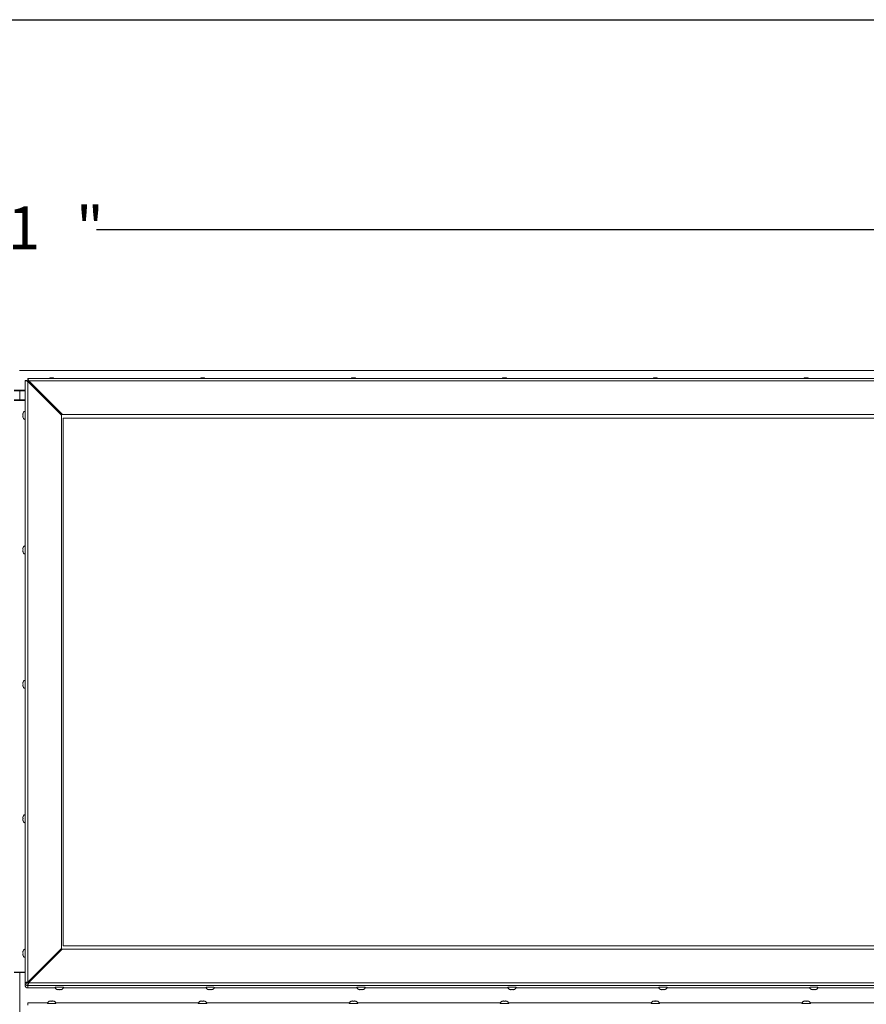
# Model space of a CAD drawing. Units: inches. Extents: x 0.1 to 10.8, y -1.1 to 8.4.
# Drawn here: x 3.4 to 5.1, y 6.3 to 8.2 of the extents above; entities that cross this region are included whole.
import ezdxf

# ---------------------------------------------------------------- set-up
doc = ezdxf.new("R2010")
doc.units = ezdxf.units.IN
doc.header["$MEASUREMENT"] = 0
doc.layers.add('FORMAT', color=7, linetype='Continuous')
doc.styles.add('SLDTEXTSTYLE0', font='TXT', dxfattribs={"width": 0.605})
doc.dimstyles.new('SLDDIMSTYLE2', dxfattribs={"dimtxt": 0.080892, "dimasz": 0.080892, "dimexe": 0, "dimexo": 0.0625, "dimgap": 0.020223, "dimtad": 0, "dimtih": 1, "dimtoh": 1, "dimlfac": 30, "dimrnd": 1e-09, "dimzin": 12, "dimdsep": 46, "dimtxsty": 'SLDTEXTSTYLE0', "dimsah": 1, "dimcen": 0.09, "dimadec": 0, "dimazin": 3, "dimtfac": 1, "dimtofl": 0, "dimtmove": 0, "dimatfit": 3, "dimfxl": 0, "dimfrac": 2, "dimtolj": 1, "dimtzin": 12, "dimarcsym": 0})

# ---------------------------------------------------------------- blocks, each defined once
blk = doc.blocks.new('*D31')
at = {"layer": 'FORMAT', "color": 8}
for p, q in [((0.9136, 7.492), (0.9136, 7.8831)), ((5.947, 7.492), (5.947, 7.8831)), ((0.9136, 7.7831), (3.2809, 7.7831)), ((5.947, 7.7831), (3.5797, 7.7831))]:
    blk.add_line(p, q, dxfattribs=at)
for points in [[(0.9136, 7.7831), (0.9945, 7.7706), (0.9945, 7.7955)], [(5.947, 7.7831), (5.8661, 7.7955), (5.8661, 7.7706)]]:
    blk.add_solid(points, dxfattribs=at)
at = {"layer": 'FORMAT', "color": 8, "attachment_point": 1, "style": 'SLDTEXTSTYLE0'}
for s, insert, char_height in [('151', (3.2809, 7.8284, -0.187), 0.08333), ('"', (3.5402, 7.8284, -0.187), 0.0833)]:
    blk.add_mtext(s, dxfattribs=dict(at, insert=insert, char_height=char_height))

msp = doc.modelspace()

# ---------------------------------------------------------------- linework, layer by layer
at = {"color": 8, "linetype": 'Continuous', "lineweight": 0}
msp.add_line((0.32993, 8.19207), (10.62993, 8.19207), dxfattribs=at)
at = {"color": 7, "linetype": 'Continuous', "lineweight": 15}
for p, q in [((5.83029, 7.50871), (3.43029, 7.50871)), ((3.44086, 7.48911), (3.44086, 6.31617)), ((3.44389, 7.48911), (3.44096, 7.48913)), ((5.90614, 7.49359), (3.44606, 7.49359)), ((3.44606, 7.49059), (3.44606, 7.49358)), ((3.44606, 7.49059), (3.44606, 7.48724)), ((3.44606, 6.31796), (3.44606, 7.48724)), ((3.51169, 7.42173), (3.44606, 7.48724)), ((3.45057, 7.48622), (3.44708, 7.48622)), ((3.51389, 7.4232), (3.44826, 7.48871)), ((5.90472, 7.48871), (3.44826, 7.48871)), ((3.44826, 7.48871), (3.44826, 7.48852)), ((3.51389, 7.42301), (3.44826, 7.48852)), ((3.48898, 7.49428), (3.49023, 7.49461)), ((3.49273, 7.49441), (3.49148, 7.49474)), ((3.49398, 7.49474), (3.49273, 7.49441)), ((3.49523, 7.49461), (3.49648, 7.49428)), ((3.78298, 7.49428), (3.78423, 7.49461)), ((3.78673, 7.49441), (3.78548, 7.49474)), ((3.78798, 7.49474), (3.78673, 7.49441)), ((3.78923, 7.49461), (3.79048, 7.49428)), ((4.07698, 7.49428), (4.07823, 7.49461)), ((4.08073, 7.49441), (4.07948, 7.49474)), ((4.08198, 7.49474), (4.08073, 7.49441)), ((4.08323, 7.49461), (4.08448, 7.49428)), ((4.37098, 7.49428), (4.37223, 7.49461)), ((4.37473, 7.49441), (4.37348, 7.49474)), ((4.37598, 7.49474), (4.37473, 7.49441)), ((4.37723, 7.49461), (4.37848, 7.49428)), ((4.66498, 7.49428), (4.66623, 7.49461)), ((4.66873, 7.49441), (4.66748, 7.49474)), ((4.66998, 7.49474), (4.66873, 7.49441)), ((4.67123, 7.49461), (4.67248, 7.49428)), ((4.95898, 7.49428), (4.96023, 7.49461)), ((4.96273, 7.49441), (4.96148, 7.49474)), ((4.96398, 7.49474), (4.96273, 7.49441)), ((4.96523, 7.49461), (4.96648, 7.49428)), ((3.41973, 7.47084), (3.43036, 7.47084)), ((3.43036, 7.47084), (3.44086, 7.47084)), ((3.43036, 7.46932), (3.43036, 7.47084)), ((3.43036, 7.45198), (3.43036, 7.46932)), ((3.46587, 7.47095), (3.46238, 7.47095)), ((3.46479, 7.46873), (3.46479, 7.46854)), ((3.46809, 7.46873), (3.46479, 7.46873)), ((3.46545, 7.46788), (3.46894, 7.46788)), ((3.43036, 7.45198), (3.41973, 7.45198)), ((3.41973, 7.45033), (3.44086, 7.45033)), ((3.44086, 7.45198), (3.43036, 7.45198)), ((3.43036, 7.45033), (3.43036, 7.45198)), ((3.43634, 7.42392), (3.43681, 7.4253)), ((3.43634, 7.4228), (3.43681, 7.42169)), ((3.43681, 7.42169), (3.43634, 7.42031)), ((3.50413, 7.43276), (3.50064, 7.43276)), ((3.51169, 7.42173), (3.51169, 6.38347)), ((5.83909, 7.4232), (3.51389, 7.4232)), ((3.51389, 7.4232), (3.51389, 7.42301)), ((5.83909, 7.42301), (3.51389, 7.42301)), ((3.43681, 7.41781), (3.43634, 7.41893)), ((3.51479, 7.41612), (3.51479, 6.38871)), ((5.83746, 7.41612), (3.51479, 7.41612)), ((5.83746, 7.416), (3.51479, 7.416)), ((3.43634, 7.16207), (3.43681, 7.16345)), ((3.43634, 7.16096), (3.43681, 7.15984)), ((3.43681, 7.15984), (3.43634, 7.15846)), ((3.43681, 7.15597), (3.43634, 7.15708)), ((3.43634, 6.90023), (3.43681, 6.90161)), ((3.43634, 6.89911), (3.43681, 6.898)), ((3.43681, 6.898), (3.43634, 6.89662)), ((3.43681, 6.89412), (3.43634, 6.89524)), ((3.43634, 6.63838), (3.43681, 6.63976)), ((3.43634, 6.63727), (3.43681, 6.63615)), ((3.43681, 6.63615), (3.43634, 6.63477)), ((3.43681, 6.63228), (3.43634, 6.63339)), ((3.51479, 6.38871), (5.83746, 6.38871)), ((3.43634, 6.37654), (3.43681, 6.37792)), ((3.43634, 6.37543), (3.43681, 6.37431)), ((3.43681, 6.37431), (3.43634, 6.37293)), ((3.43681, 6.37043), (3.43634, 6.37155)), ((3.51169, 6.38347), (3.44606, 6.31796)), ((3.51169, 6.38329), (3.44606, 6.31778)), ((3.44753, 6.31649), (3.51317, 6.382)), ((3.50033, 6.37195), (3.50309, 6.37195)), ((3.50046, 6.37207), (3.50322, 6.37207)), ((3.51169, 6.38347), (3.51169, 6.38329)), ((3.51317, 6.382), (5.83836, 6.382)), ((3.44086, 6.33693), (3.41973, 6.33693)), ((3.43036, 6.33684), (3.41973, 6.33684)), ((3.43036, 6.33684), (3.43036, 6.24724)), ((3.43036, 6.33684), (3.44086, 6.33684)), ((3.46212, 6.33381), (3.46212, 6.33105)), ((3.46365, 6.33534), (3.46479, 6.33534)), ((3.46479, 6.33535), (3.46479, 6.33372)), ((3.46498, 6.33666), (3.46774, 6.33666)), ((3.44386, 6.31617), (3.44086, 6.31617)), ((3.44086, 6.31168), (3.44086, 6.31617)), ((3.44606, 6.31796), (3.44606, 6.31778)), ((3.44606, 6.31398), (3.44606, 6.31098)), ((5.90619, 6.31098), (3.44606, 6.31098)), ((3.44606, 6.31098), (3.44606, 6.30649)), ((3.44696, 6.31868), (3.44696, 6.31507)), ((3.44748, 6.31617), (3.44748, 6.31617)), ((3.44753, 6.31649), (5.90399, 6.31649)), ((3.44963, 6.32134), (3.44963, 6.31858)), ((3.44606, 6.30649), (3.49972, 6.30649)), ((3.50503, 6.30299), (3.50378, 6.30359)), ((3.50503, 6.30329), (3.50503, 6.30299)), ((3.50628, 6.30313), (3.50753, 6.30372)), ((3.50753, 6.30319), (3.50628, 6.30286)), ((3.50628, 6.30313), (3.50628, 6.30286)), ((3.50753, 6.30372), (3.50878, 6.30313)), ((3.50878, 6.30286), (3.50753, 6.30319)), ((3.50878, 6.30313), (3.50878, 6.30286)), ((3.51128, 6.30359), (3.51003, 6.30299)), ((3.51003, 6.30329), (3.51003, 6.30299)), ((3.51537, 6.30649), (3.79372, 6.30649)), ((3.79903, 6.30299), (3.79778, 6.30359)), ((3.79903, 6.30329), (3.79903, 6.30299)), ((3.80028, 6.30313), (3.80153, 6.30372)), ((3.80153, 6.30319), (3.80028, 6.30286)), ((3.80028, 6.30313), (3.80028, 6.30286)), ((3.80153, 6.30372), (3.80278, 6.30313)), ((3.80278, 6.30286), (3.80153, 6.30319)), ((3.80278, 6.30313), (3.80278, 6.30286)), ((3.80528, 6.30359), (3.80403, 6.30299)), ((3.80403, 6.30329), (3.80403, 6.30299)), ((3.80937, 6.30649), (4.08772, 6.30649)), ((4.09303, 6.30299), (4.09178, 6.30359)), ((4.09303, 6.30329), (4.09303, 6.30299)), ((4.09428, 6.30313), (4.09553, 6.30372)), ((4.09553, 6.30319), (4.09428, 6.30286)), ((4.09428, 6.30313), (4.09428, 6.30286)), ((4.09553, 6.30372), (4.09678, 6.30313)), ((4.09678, 6.30286), (4.09553, 6.30319)), ((4.09678, 6.30313), (4.09678, 6.30286)), ((4.09928, 6.30359), (4.09803, 6.30299)), ((4.09803, 6.30329), (4.09803, 6.30299)), ((4.10337, 6.30649), (4.38172, 6.30649)), ((4.38703, 6.30299), (4.38578, 6.30359)), ((4.38703, 6.30329), (4.38703, 6.30299)), ((4.38828, 6.30313), (4.38953, 6.30372)), ((4.38953, 6.30319), (4.38828, 6.30286)), ((4.38828, 6.30313), (4.38828, 6.30286)), ((4.38953, 6.30372), (4.39078, 6.30313)), ((4.39078, 6.30286), (4.38953, 6.30319)), ((4.39078, 6.30313), (4.39078, 6.30286)), ((4.39328, 6.30359), (4.39203, 6.30299)), ((4.39203, 6.30329), (4.39203, 6.30299)), ((4.39737, 6.30649), (4.67572, 6.30649)), ((4.68103, 6.30299), (4.67978, 6.30359)), ((4.68103, 6.30329), (4.68103, 6.30299)), ((4.68228, 6.30313), (4.68353, 6.30372)), ((4.68353, 6.30319), (4.68228, 6.30286)), ((4.68228, 6.30313), (4.68228, 6.30286)), ((4.68353, 6.30372), (4.68478, 6.30313)), ((4.68478, 6.30286), (4.68353, 6.30319)), ((4.68478, 6.30313), (4.68478, 6.30286)), ((4.68728, 6.30359), (4.68603, 6.30299)), ((4.68603, 6.30329), (4.68603, 6.30299)), ((4.69137, 6.30649), (4.96972, 6.30649)), ((4.97503, 6.30299), (4.97378, 6.30359)), ((4.97503, 6.30329), (4.97503, 6.30299)), ((4.97628, 6.30313), (4.97753, 6.30372)), ((4.97753, 6.30319), (4.97628, 6.30286)), ((4.97628, 6.30313), (4.97628, 6.30286)), ((4.97753, 6.30372), (4.97878, 6.30313)), ((4.97878, 6.30286), (4.97753, 6.30319)), ((4.97878, 6.30313), (4.97878, 6.30286)), ((4.98128, 6.30359), (4.98003, 6.30299)), ((4.98003, 6.30329), (4.98003, 6.30299)), ((4.98537, 6.30649), (5.26372, 6.30649)), ((3.44606, 6.2731), (3.44606, 6.2776)), ((3.48488, 6.2776), (3.44606, 6.2776)), ((3.48898, 6.28049), (3.49023, 6.28109)), ((3.49023, 6.28079), (3.49023, 6.28109)), ((3.49148, 6.28122), (3.49273, 6.28089)), ((3.49148, 6.28096), (3.49148, 6.28122)), ((3.49273, 6.28036), (3.49148, 6.28096)), ((3.49273, 6.28089), (3.49398, 6.28122)), ((3.49398, 6.28096), (3.49273, 6.28036)), ((3.49398, 6.28096), (3.49398, 6.28122)), ((3.49523, 6.28109), (3.49648, 6.28049)), ((3.49523, 6.28079), (3.49523, 6.28109)), ((3.77888, 6.2776), (3.50053, 6.2776)), ((3.78298, 6.28049), (3.78423, 6.28109)), ((3.78423, 6.28079), (3.78423, 6.28109)), ((3.78548, 6.28122), (3.78673, 6.28089)), ((3.78548, 6.28096), (3.78548, 6.28122)), ((3.78673, 6.28036), (3.78548, 6.28096)), ((3.78673, 6.28089), (3.78798, 6.28122)), ((3.78798, 6.28096), (3.78673, 6.28036)), ((3.78798, 6.28096), (3.78798, 6.28122)), ((3.78923, 6.28109), (3.79048, 6.28049)), ((3.78923, 6.28079), (3.78923, 6.28109)), ((4.07288, 6.2776), (3.79453, 6.2776)), ((4.07698, 6.28049), (4.07823, 6.28109)), ((4.07823, 6.28079), (4.07823, 6.28109)), ((4.07948, 6.28122), (4.08073, 6.28089)), ((4.07948, 6.28096), (4.07948, 6.28122)), ((4.08073, 6.28036), (4.07948, 6.28096)), ((4.08073, 6.28089), (4.08198, 6.28122)), ((4.08198, 6.28096), (4.08073, 6.28036)), ((4.08198, 6.28096), (4.08198, 6.28122)), ((4.08323, 6.28109), (4.08448, 6.28049)), ((4.08323, 6.28079), (4.08323, 6.28109)), ((4.36688, 6.2776), (4.08853, 6.2776)), ((4.37098, 6.28049), (4.37223, 6.28109)), ((4.37223, 6.28079), (4.37223, 6.28109)), ((4.37348, 6.28122), (4.37473, 6.28089)), ((4.37348, 6.28096), (4.37348, 6.28122)), ((4.37473, 6.28036), (4.37348, 6.28096)), ((4.37473, 6.28089), (4.37598, 6.28122)), ((4.37598, 6.28096), (4.37473, 6.28036)), ((4.37598, 6.28096), (4.37598, 6.28122)), ((4.37723, 6.28109), (4.37848, 6.28049)), ((4.37723, 6.28079), (4.37723, 6.28109)), ((4.66088, 6.2776), (4.38253, 6.2776)), ((4.66498, 6.28049), (4.66623, 6.28109)), ((4.66623, 6.28079), (4.66623, 6.28109)), ((4.66748, 6.28122), (4.66873, 6.28089)), ((4.66748, 6.28096), (4.66748, 6.28122)), ((4.66873, 6.28036), (4.66748, 6.28096)), ((4.66873, 6.28089), (4.66998, 6.28122)), ((4.66998, 6.28096), (4.66873, 6.28036)), ((4.66998, 6.28096), (4.66998, 6.28122)), ((4.67123, 6.28109), (4.67248, 6.28049)), ((4.67123, 6.28079), (4.67123, 6.28109)), ((4.95488, 6.2776), (4.67653, 6.2776)), ((4.95898, 6.28049), (4.96023, 6.28109)), ((4.96023, 6.28079), (4.96023, 6.28109)), ((4.96148, 6.28122), (4.96273, 6.28089)), ((4.96148, 6.28096), (4.96148, 6.28122)), ((4.96273, 6.28036), (4.96148, 6.28096)), ((4.96273, 6.28089), (4.96398, 6.28122)), ((4.96398, 6.28096), (4.96273, 6.28036)), ((4.96398, 6.28096), (4.96398, 6.28122)), ((4.96523, 6.28109), (4.96648, 6.28049)), ((4.96523, 6.28079), (4.96523, 6.28109)), ((5.24888, 6.2776), (4.97053, 6.2776))]:
    msp.add_line(p, q, dxfattribs=at)
at = {"color": 8, "linetype": 'Continuous', "lineweight": 15}
for p, q in [((3.44606, 7.49059), (3.44608, 7.49059)), ((3.45151, 7.48528), (3.44802, 7.48528)), ((3.45218, 7.48461), (3.44869, 7.48461)), ((3.45324, 7.48355), (3.44975, 7.48355)), ((3.45458, 7.48221), (3.4511, 7.48221)), ((3.45671, 7.48009), (3.45322, 7.48009)), ((3.43036, 7.46932), (3.41973, 7.46932)), ((3.44086, 7.46932), (3.43036, 7.46932)), ((3.4652, 7.47161), (3.46171, 7.47161)), ((3.46012, 6.33181), (3.46012, 6.32906)), ((3.44796, 6.31967), (3.44796, 6.31692)), ((3.44863, 6.32034), (3.44863, 6.31758)), ((3.45163, 6.32333), (3.45163, 6.32058))]:
    msp.add_line(p, q, dxfattribs=at)
at = {"color": 7, "linetype": 'Continuous', "lineweight": 15, "flags": 128}
for points in [[(3.4992, 6.30749), (3.49919, 6.3075), (3.49944, 6.30763), (3.50015, 6.30774), (3.50129, 6.30784), (3.50279, 6.30792), (3.50457, 6.30798), (3.50652, 6.30801), (3.50853, 6.30801), (3.51048, 6.30798), (3.51226, 6.30792), (3.51376, 6.30784), (3.51491, 6.30774), (3.51562, 6.30763), (3.51586, 6.3075)], [(3.7932, 6.30749), (3.79319, 6.3075), (3.79344, 6.30763), (3.79415, 6.30774), (3.79529, 6.30784), (3.79679, 6.30792), (3.79857, 6.30798), (3.80052, 6.30801), (3.80253, 6.30801), (3.80448, 6.30798), (3.80626, 6.30792), (3.80776, 6.30784), (3.80891, 6.30774), (3.80962, 6.30763), (3.80986, 6.3075)], [(4.0872, 6.30749), (4.08719, 6.3075), (4.08744, 6.30763), (4.08815, 6.30774), (4.08929, 6.30784), (4.09079, 6.30792), (4.09257, 6.30798), (4.09452, 6.30801), (4.09653, 6.30801), (4.09848, 6.30798), (4.10026, 6.30792), (4.10176, 6.30784), (4.10291, 6.30774), (4.10362, 6.30763), (4.10386, 6.3075)], [(4.3812, 6.30749), (4.38119, 6.3075), (4.38144, 6.30763), (4.38215, 6.30774), (4.38329, 6.30784), (4.38479, 6.30792), (4.38657, 6.30798), (4.38852, 6.30801), (4.39053, 6.30801), (4.39248, 6.30798), (4.39426, 6.30792), (4.39576, 6.30784), (4.39691, 6.30774), (4.39762, 6.30763), (4.39786, 6.3075)], [(4.6752, 6.30749), (4.67519, 6.3075), (4.67544, 6.30763), (4.67615, 6.30774), (4.67729, 6.30784), (4.67879, 6.30792), (4.68057, 6.30798), (4.68252, 6.30801), (4.68453, 6.30801), (4.68648, 6.30798), (4.68826, 6.30792), (4.68976, 6.30784), (4.69091, 6.30774), (4.69162, 6.30763), (4.69186, 6.3075)], [(4.9692, 6.30749), (4.96919, 6.3075), (4.96944, 6.30763), (4.97015, 6.30774), (4.97129, 6.30784), (4.97279, 6.30792), (4.97457, 6.30798), (4.97652, 6.30801), (4.97853, 6.30801), (4.98048, 6.30798), (4.98226, 6.30792), (4.98376, 6.30784), (4.98491, 6.30774), (4.98562, 6.30763), (4.98586, 6.3075), (4.98586, 6.3075)], [(3.50106, 6.27659), (3.50106, 6.27658), (3.50082, 6.27646), (3.50011, 6.27634), (3.49896, 6.27624), (3.49746, 6.27616), (3.49568, 6.2761), (3.49373, 6.27607), (3.49172, 6.27607), (3.48977, 6.2761), (3.48799, 6.27616), (3.48649, 6.27624), (3.48535, 6.27634), (3.48464, 6.27646), (3.48439, 6.27658)], [(3.79506, 6.27659), (3.79506, 6.27658), (3.79482, 6.27646), (3.79411, 6.27634), (3.79296, 6.27624), (3.79146, 6.27616), (3.78968, 6.2761), (3.78773, 6.27607), (3.78572, 6.27607), (3.78377, 6.2761), (3.78199, 6.27616), (3.78049, 6.27624), (3.77935, 6.27634), (3.77864, 6.27646), (3.77839, 6.27658)], [(4.08906, 6.27659), (4.08906, 6.27658), (4.08882, 6.27646), (4.08811, 6.27634), (4.08696, 6.27624), (4.08546, 6.27616), (4.08368, 6.2761), (4.08173, 6.27607), (4.07972, 6.27607), (4.07777, 6.2761), (4.07599, 6.27616), (4.07449, 6.27624), (4.07335, 6.27634), (4.07264, 6.27646), (4.07239, 6.27658)], [(4.38306, 6.27659), (4.38306, 6.27658), (4.38282, 6.27646), (4.38211, 6.27634), (4.38096, 6.27624), (4.37946, 6.27616), (4.37768, 6.2761), (4.37573, 6.27607), (4.37372, 6.27607), (4.37177, 6.2761), (4.36999, 6.27616), (4.36849, 6.27624), (4.36735, 6.27634), (4.36664, 6.27646), (4.36639, 6.27658)], [(4.67706, 6.27659), (4.67706, 6.27658), (4.67682, 6.27646), (4.67611, 6.27634), (4.67496, 6.27624), (4.67346, 6.27616), (4.67168, 6.2761), (4.66973, 6.27607), (4.66772, 6.27607), (4.66577, 6.2761), (4.66399, 6.27616), (4.66249, 6.27624), (4.66135, 6.27634), (4.66064, 6.27646), (4.66039, 6.27658)], [(4.97106, 6.27659), (4.97106, 6.27658), (4.97082, 6.27646), (4.97011, 6.27634), (4.96896, 6.27624), (4.96746, 6.27616), (4.96568, 6.2761), (4.96373, 6.27607), (4.96172, 6.27607), (4.95977, 6.2761), (4.95799, 6.27616), (4.95649, 6.27624), (4.95535, 6.27634), (4.95464, 6.27646), (4.95439, 6.27658), (4.95439, 6.27658)]]:
    msp.add_lwpolyline(points, dxfattribs=at)
at = {"color": 7, "linetype": 'Continuous', "lineweight": 15}
for centre, radius, start, end in [((3.44344, 7.42309), 0.00715, 111.17771, 173.94752), ((3.44344, 7.41976), 0.00715, 187.53383, 248.82229), ((3.44344, 7.16124), 0.00715, 111.17771, 173.94752), ((3.44344, 7.15791), 0.00715, 187.53383, 248.82229), ((3.44344, 6.8994), 0.00715, 111.17771, 173.94752), ((3.44344, 6.89607), 0.00715, 187.53383, 248.82229), ((3.44344, 6.63756), 0.00715, 111.17771, 173.94752), ((3.44344, 6.63422), 0.00715, 187.53383, 248.82229), ((3.44344, 6.37571), 0.00715, 111.17771, 173.94752), ((3.44344, 6.37238), 0.00715, 187.53383, 248.82229), ((3.44606, 6.31618), 0.0052, 180.05413, 270.0528), ((3.44606, 6.31168), 0.0052, 180.05411, 270.05282), ((3.44606, 6.31618), 0.0022, 180.05389, 270.0524)]:
    msp.add_arc(centre, radius, start, end, dxfattribs=at)
for centre, major_axis, ratio, start_param, end_param in [((3.44606, 7.48692), (0.0052, -0.0022), 0.0517847, 1.5927302, 3.1635265), ((3.44606, 7.48692), (0.0022, -0.0022), 0.0305528, 1.8837431, 3.0142053), ((3.44826, 7.48839), (-0.0022, 0.0052), 0.0219175, 4.764215, 6.3350113), ((3.44826, 7.48839), (0.0022, -0.0022), 0.0305528, 1.6013396, 3.1721359)]:
    msp.add_ellipse(centre, major_axis=major_axis, ratio=ratio, start_param=start_param, end_param=end_param, dxfattribs=at)
for points, knots in [([(3.49148, 7.49474), (3.49095, 7.4947), (3.4901, 7.49462), (3.48929, 7.49437), (3.48898, 7.49428)], [0, 0, 0, 0, 0.6212257, 1, 1, 1, 1]), ([(3.49648, 7.49428), (3.49633, 7.49432), (3.49603, 7.49442), (3.4952, 7.49463), (3.4945, 7.49469), (3.49398, 7.49474)], [0, 0, 0, 0, 0.1766474, 0.3788928, 1, 1, 1, 1]), ([(3.78548, 7.49474), (3.78495, 7.4947), (3.7841, 7.49462), (3.78329, 7.49437), (3.78298, 7.49428)], [0, 0, 0, 0, 0.6212372, 1, 1, 1, 1]), ([(3.79048, 7.49428), (3.79033, 7.49432), (3.79003, 7.49442), (3.7892, 7.49463), (3.7885, 7.49469), (3.78798, 7.49474)], [0, 0, 0, 0, 0.1766768, 0.3788925, 1, 1, 1, 1]), ([(4.07948, 7.49474), (4.07895, 7.4947), (4.0781, 7.49462), (4.07729, 7.49437), (4.07698, 7.49428)], [0, 0, 0, 0, 0.6212372, 1, 1, 1, 1]), ([(4.08448, 7.49428), (4.08433, 7.49432), (4.08403, 7.49442), (4.0832, 7.49463), (4.0825, 7.49469), (4.08198, 7.49474)], [0, 0, 0, 0, 0.1766768, 0.3788925, 1, 1, 1, 1]), ([(4.37348, 7.49474), (4.37295, 7.4947), (4.3721, 7.49462), (4.37129, 7.49437), (4.37098, 7.49428)], [0, 0, 0, 0, 0.6212372, 1, 1, 1, 1]), ([(4.37848, 7.49428), (4.37833, 7.49432), (4.37803, 7.49442), (4.3772, 7.49463), (4.3765, 7.49469), (4.37598, 7.49474)], [0, 0, 0, 0, 0.1766181, 0.3788931, 1, 1, 1, 1]), ([(4.66748, 7.49474), (4.66695, 7.4947), (4.6661, 7.49462), (4.66529, 7.49437), (4.66498, 7.49428)], [0, 0, 0, 0, 0.6212372, 1, 1, 1, 1]), ([(4.67248, 7.49428), (4.67233, 7.49432), (4.67203, 7.49442), (4.6712, 7.49463), (4.6705, 7.49469), (4.66998, 7.49474)], [0, 0, 0, 0, 0.1766181, 0.3788931, 1, 1, 1, 1]), ([(4.96148, 7.49474), (4.96095, 7.4947), (4.9601, 7.49462), (4.95929, 7.49437), (4.95898, 7.49428)], [0, 0, 0, 0, 0.6212739, 1, 1, 1, 1]), ([(4.96648, 7.49428), (4.96633, 7.49432), (4.96603, 7.49442), (4.9652, 7.49463), (4.9645, 7.49469), (4.96398, 7.49474)], [0, 0, 0, 0, 0.1766765, 0.3788324, 1, 1, 1, 1]), ([(3.43681, 7.4253), (3.43676, 7.42515), (3.43666, 7.42485), (3.43646, 7.42402), (3.43639, 7.42333), (3.43634, 7.4228)], [0, 0, 0, 0, 0.1766782, 0.3788888, 1, 1, 1, 1]), ([(3.43634, 7.42031), (3.43639, 7.41978), (3.43646, 7.41893), (3.43671, 7.41812), (3.43681, 7.41781)], [0, 0, 0, 0, 0.6212469, 1, 1, 1, 1]), ([(3.43681, 7.16345), (3.43676, 7.16331), (3.43666, 7.163), (3.43646, 7.16218), (3.43639, 7.16148), (3.43634, 7.16096)], [0, 0, 0, 0, 0.17664962, 0.37888969, 1, 1, 1, 1]), ([(3.43634, 7.15846), (3.43639, 7.15794), (3.43646, 7.15709), (3.43671, 7.15627), (3.43681, 7.15597)], [0, 0, 0, 0, 0.6212176, 1, 1, 1, 1]), ([(3.43681, 6.90161), (3.43676, 6.90147), (3.43666, 6.90116), (3.43646, 6.90034), (3.43639, 6.89964), (3.43634, 6.89911)], [0, 0, 0, 0, 0.17664957, 0.37887471, 1, 1, 1, 1]), ([(3.43634, 6.89662), (3.43639, 6.89609), (3.43646, 6.89524), (3.43671, 6.89443), (3.43681, 6.89412)], [0, 0, 0, 0, 0.6212176, 1, 1, 1, 1]), ([(3.43681, 6.63976), (3.43676, 6.63962), (3.43666, 6.63932), (3.43646, 6.63849), (3.43639, 6.6378), (3.43634, 6.63727)], [0, 0, 0, 0, 0.1766496, 0.3788738, 1, 1, 1, 1]), ([(3.43634, 6.63477), (3.43639, 6.63425), (3.43646, 6.6334), (3.43671, 6.63259), (3.43681, 6.63228)], [0, 0, 0, 0, 0.6212176, 1, 1, 1, 1]), ([(3.43681, 6.37792), (3.43676, 6.37778), (3.43666, 6.37747), (3.43646, 6.37665), (3.43639, 6.37595), (3.43634, 6.37543)], [0, 0, 0, 0, 0.1766571, 0.3788816, 1, 1, 1, 1]), ([(3.43634, 6.37293), (3.43639, 6.3724), (3.43646, 6.37155), (3.43671, 6.37074), (3.43681, 6.37043)], [0, 0, 0, 0, 0.6212262, 1, 1, 1, 1]), ([(3.44606, 6.31796), (3.44556, 6.31787), (3.44446, 6.31767), (3.44292, 6.31731), (3.44167, 6.31691), (3.44097, 6.31653), (3.44089, 6.31628), (3.44086, 6.31617)], [0, 0, 0, 0, 0.1849031, 0.4030347, 0.6211645, 0.8392991, 1, 1, 1, 1]), ([(3.44606, 6.31778), (3.44579, 6.31766), (3.44525, 6.31743), (3.44455, 6.31706), (3.44406, 6.31668), (3.44387, 6.31638), (3.44386, 6.31621), (3.44386, 6.31617)], [0, 0, 0, 0, 0.2336306, 0.4672819, 0.7008245, 0.9343697, 1, 1, 1, 1]), ([(3.44606, 6.31098), (3.44615, 6.31106), (3.44635, 6.31122), (3.44665, 6.3121), (3.44698, 6.31347), (3.44727, 6.31502), (3.44745, 6.31605), (3.44753, 6.31649)], [0, 0, 0, 0, 0.1849094, 0.4030368, 0.6211661, 0.8392991, 1, 1, 1, 1]), ([(3.44606, 6.31398), (3.44618, 6.31402), (3.4464, 6.31411), (3.44675, 6.3146), (3.44709, 6.31528), (3.44736, 6.31589), (3.4475, 6.31623), (3.44753, 6.31631)], [0, 0, 0, 0, 0.23363755, 0.46728018, 0.70082795, 0.93436911, 1, 1, 1, 1]), ([(3.49923, 6.30747), (3.49925, 6.30739), (3.49941, 6.30685), (3.49996, 6.306), (3.50079, 6.30498), (3.50173, 6.3042), (3.50267, 6.30365), (3.50357, 6.30329), (3.50418, 6.3031), (3.50447, 6.30306), (3.50449, 6.30305)], [0, 0, 0, 0, 0.033056, 0.2328738, 0.4161049, 0.5838029, 0.7358044, 0.8712757, 0.9887691, 1, 1, 1, 1]), ([(3.50378, 6.30359), (3.50392, 6.30354), (3.50423, 6.30344), (3.50505, 6.30324), (3.50575, 6.30317), (3.50628, 6.30313)], [0, 0, 0, 0, 0.17661887, 0.37883099, 1, 1, 1, 1]), ([(3.50878, 6.30313), (3.50931, 6.30317), (3.51016, 6.30324), (3.51097, 6.3035), (3.51128, 6.30359)], [0, 0, 0, 0, 0.6212165, 1, 1, 1, 1]), ([(3.51058, 6.30307), (3.51069, 6.30309), (3.51122, 6.30318), (3.51223, 6.30356), (3.51345, 6.30427), (3.51453, 6.30526), (3.51537, 6.30636), (3.51569, 6.30717), (3.51583, 6.30752)], [0, 0, 0, 0, 0.0500805, 0.2403654, 0.4333764, 0.6394628, 0.8440507, 1, 1, 1, 1]), ([(3.79323, 6.30747), (3.79325, 6.30739), (3.79341, 6.30685), (3.79396, 6.306), (3.79479, 6.30498), (3.79573, 6.3042), (3.79667, 6.30365), (3.79757, 6.30329), (3.79818, 6.3031), (3.79847, 6.30306), (3.79849, 6.30305)], [0, 0, 0, 0, 0.03304983, 0.23286887, 0.4161012, 0.58380026, 0.73580267, 0.8712749, 0.98876903, 1, 1, 1, 1]), ([(3.79778, 6.30359), (3.79792, 6.30354), (3.79823, 6.30344), (3.79905, 6.30324), (3.79975, 6.30317), (3.80028, 6.30313)], [0, 0, 0, 0, 0.1766191, 0.378891, 1, 1, 1, 1]), ([(3.80278, 6.30313), (3.80331, 6.30317), (3.80416, 6.30324), (3.80497, 6.3035), (3.80528, 6.30359)], [0, 0, 0, 0, 0.6212763, 1, 1, 1, 1]), ([(3.80458, 6.30307), (3.80469, 6.30309), (3.80522, 6.30318), (3.80623, 6.30356), (3.80745, 6.30427), (3.80853, 6.30526), (3.80937, 6.30636), (3.80969, 6.30717), (3.80983, 6.30752)], [0, 0, 0, 0, 0.0500798, 0.2403821, 0.4333718, 0.6394553, 0.8440529, 1, 1, 1, 1]), ([(4.08723, 6.30747), (4.08725, 6.30739), (4.08741, 6.30685), (4.08796, 6.306), (4.08879, 6.30498), (4.08973, 6.3042), (4.09067, 6.30365), (4.09157, 6.30329), (4.09218, 6.3031), (4.09247, 6.30306), (4.09249, 6.30305)], [0, 0, 0, 0, 0.0330499, 0.2328692, 0.4161017, 0.583801, 0.7358223, 0.8712747, 0.988769, 1, 1, 1, 1]), ([(4.09178, 6.30359), (4.09192, 6.30354), (4.09223, 6.30344), (4.09305, 6.30324), (4.09375, 6.30317), (4.09428, 6.30313)], [0, 0, 0, 0, 0.1766191, 0.378891, 1, 1, 1, 1]), ([(4.09678, 6.30313), (4.09731, 6.30317), (4.09816, 6.30324), (4.09897, 6.3035), (4.09928, 6.30359)], [0, 0, 0, 0, 0.6212396, 1, 1, 1, 1]), ([(4.09858, 6.30307), (4.09869, 6.30309), (4.09922, 6.30318), (4.10023, 6.30356), (4.10145, 6.30427), (4.10253, 6.30526), (4.10337, 6.30636), (4.10369, 6.30717), (4.10383, 6.30752)], [0, 0, 0, 0, 0.0500797, 0.2403813, 0.4333703, 0.6394692, 0.8440534, 1, 1, 1, 1]), ([(4.38123, 6.30747), (4.38125, 6.30739), (4.38141, 6.30685), (4.38196, 6.306), (4.38279, 6.30498), (4.38373, 6.3042), (4.38467, 6.30365), (4.38557, 6.30329), (4.38618, 6.3031), (4.38647, 6.30306), (4.38649, 6.30305)], [0, 0, 0, 0, 0.0330499, 0.2328692, 0.4161017, 0.583801, 0.7358223, 0.8712747, 0.988769, 1, 1, 1, 1]), ([(4.38578, 6.30359), (4.38592, 6.30354), (4.38623, 6.30344), (4.38705, 6.30324), (4.38775, 6.30317), (4.38828, 6.30313)], [0, 0, 0, 0, 0.1766778, 0.3788904, 1, 1, 1, 1]), ([(4.39078, 6.30313), (4.39131, 6.30317), (4.39216, 6.30324), (4.39297, 6.3035), (4.39328, 6.30359)], [0, 0, 0, 0, 0.6212396, 1, 1, 1, 1]), ([(4.39258, 6.30307), (4.39269, 6.30309), (4.39322, 6.30318), (4.39423, 6.30356), (4.39545, 6.30427), (4.39653, 6.30526), (4.39737, 6.30636), (4.39769, 6.30717), (4.39783, 6.30752)], [0, 0, 0, 0, 0.0500797, 0.2403813, 0.4333703, 0.6394692, 0.8440534, 1, 1, 1, 1]), ([(4.67523, 6.30747), (4.67525, 6.30739), (4.67541, 6.30685), (4.67596, 6.306), (4.67679, 6.30498), (4.67773, 6.3042), (4.67867, 6.30365), (4.67957, 6.30329), (4.68018, 6.3031), (4.68047, 6.30306), (4.68049, 6.30305)], [0, 0, 0, 0, 0.03305, 0.2328807, 0.4161, 0.5838, 0.7358219, 0.8712948, 0.988769, 1, 1, 1, 1]), ([(4.67978, 6.30359), (4.67992, 6.30354), (4.68023, 6.30344), (4.68105, 6.30324), (4.68175, 6.30317), (4.68228, 6.30313)], [0, 0, 0, 0, 0.1766778, 0.3788904, 1, 1, 1, 1]), ([(4.68478, 6.30313), (4.68531, 6.30317), (4.68616, 6.30324), (4.68697, 6.3035), (4.68728, 6.30359)], [0, 0, 0, 0, 0.6212396, 1, 1, 1, 1]), ([(4.68658, 6.30307), (4.68669, 6.30309), (4.68722, 6.30318), (4.68823, 6.30356), (4.68945, 6.30427), (4.69053, 6.30526), (4.69137, 6.30636), (4.69169, 6.30717), (4.69183, 6.30752)], [0, 0, 0, 0, 0.0500797, 0.2403813, 0.4333703, 0.6394692, 0.8440534, 1, 1, 1, 1]), ([(4.96923, 6.30747), (4.96925, 6.30739), (4.96941, 6.30685), (4.96996, 6.306), (4.97079, 6.30498), (4.97173, 6.3042), (4.97267, 6.30365), (4.97357, 6.30329), (4.97418, 6.3031), (4.97447, 6.30306), (4.97449, 6.30305)], [0, 0, 0, 0, 0.03305578, 0.23287223, 0.41608815, 0.58378504, 0.73578548, 0.87125595, 0.98876918, 1, 1, 1, 1]), ([(4.97378, 6.30359), (4.97392, 6.30354), (4.97423, 6.30344), (4.97505, 6.30324), (4.97575, 6.30317), (4.97628, 6.30313)], [0, 0, 0, 0, 0.17665653, 0.3789043, 1, 1, 1, 1]), ([(4.97878, 6.30313), (4.97931, 6.30317), (4.98016, 6.30324), (4.98097, 6.3035), (4.98128, 6.30359)], [0, 0, 0, 0, 0.6211568, 1, 1, 1, 1]), ([(4.98058, 6.30307), (4.98069, 6.30309), (4.98122, 6.30318), (4.98223, 6.30356), (4.98345, 6.30427), (4.98453, 6.30526), (4.98537, 6.30636), (4.98569, 6.30717), (4.98583, 6.30752)], [0, 0, 0, 0, 0.0500804, 0.2403648, 0.4333939, 0.6394637, 0.8440511, 1, 1, 1, 1]), ([(3.48968, 6.28102), (3.48957, 6.281), (3.48903, 6.28091), (3.48803, 6.28052), (3.4868, 6.27981), (3.48572, 6.27883), (3.48488, 6.27773), (3.48456, 6.27692), (3.48442, 6.27657)], [0, 0, 0, 0, 0.0500897, 0.240381, 0.4333791, 0.6394696, 0.8440536, 1, 1, 1, 1]), ([(3.49148, 6.28096), (3.49095, 6.28091), (3.4901, 6.28084), (3.48929, 6.28059), (3.48898, 6.28049)], [0, 0, 0, 0, 0.6212281, 1, 1, 1, 1]), ([(3.49648, 6.28049), (3.49633, 6.28054), (3.49603, 6.28064), (3.4952, 6.28084), (3.4945, 6.28091), (3.49398, 6.28096)], [0, 0, 0, 0, 0.17664845, 0.3788907, 1, 1, 1, 1]), ([(3.50102, 6.27662), (3.501, 6.27669), (3.50085, 6.27723), (3.5003, 6.27809), (3.49946, 6.27911), (3.49852, 6.27988), (3.49758, 6.28044), (3.49669, 6.2808), (3.49607, 6.28098), (3.49579, 6.28103), (3.49576, 6.28103)], [0, 0, 0, 0, 0.0330498, 0.2328789, 0.4161108, 0.5837928, 0.7358135, 0.8712754, 0.988759, 1, 1, 1, 1]), ([(3.78368, 6.28102), (3.78357, 6.281), (3.78303, 6.28091), (3.78203, 6.28052), (3.7808, 6.27981), (3.77972, 6.27883), (3.77888, 6.27773), (3.77856, 6.27692), (3.77842, 6.27657)], [0, 0, 0, 0, 0.0500797, 0.2403813, 0.4333703, 0.6394692, 0.8440534, 1, 1, 1, 1]), ([(3.78548, 6.28096), (3.78495, 6.28091), (3.7841, 6.28084), (3.78329, 6.28059), (3.78298, 6.28049)], [0, 0, 0, 0, 0.6212396, 1, 1, 1, 1]), ([(3.79048, 6.28049), (3.79033, 6.28054), (3.79003, 6.28064), (3.7892, 6.28084), (3.7885, 6.28091), (3.78798, 6.28096)], [0, 0, 0, 0, 0.1766778, 0.3788904, 1, 1, 1, 1]), ([(3.79502, 6.27662), (3.795, 6.27669), (3.79485, 6.27723), (3.7943, 6.27809), (3.79346, 6.27911), (3.79252, 6.27988), (3.79158, 6.28044), (3.79069, 6.2808), (3.79007, 6.28098), (3.78979, 6.28103), (3.78976, 6.28103)], [0, 0, 0, 0, 0.03305, 0.2328807, 0.4161, 0.5838, 0.7358219, 0.8712948, 0.988769, 1, 1, 1, 1]), ([(4.07768, 6.28102), (4.07757, 6.281), (4.07703, 6.28091), (4.07603, 6.28052), (4.0748, 6.27981), (4.07372, 6.27883), (4.07288, 6.27773), (4.07256, 6.27692), (4.07242, 6.27657)], [0, 0, 0, 0, 0.0500797, 0.2403813, 0.4333703, 0.6394692, 0.8440534, 1, 1, 1, 1]), ([(4.07948, 6.28096), (4.07895, 6.28091), (4.0781, 6.28084), (4.07729, 6.28059), (4.07698, 6.28049)], [0, 0, 0, 0, 0.6212396, 1, 1, 1, 1]), ([(4.08448, 6.28049), (4.08433, 6.28054), (4.08403, 6.28064), (4.0832, 6.28084), (4.0825, 6.28091), (4.08198, 6.28096)], [0, 0, 0, 0, 0.1766778, 0.3788904, 1, 1, 1, 1]), ([(4.08902, 6.27662), (4.089, 6.27669), (4.08885, 6.27723), (4.0883, 6.27809), (4.08746, 6.27911), (4.08652, 6.27988), (4.08558, 6.28044), (4.08469, 6.2808), (4.08407, 6.28098), (4.08379, 6.28103), (4.08376, 6.28103)], [0, 0, 0, 0, 0.03305, 0.2328807, 0.4161, 0.5838, 0.7358219, 0.8712948, 0.988769, 1, 1, 1, 1]), ([(4.37168, 6.28102), (4.37157, 6.281), (4.37103, 6.28091), (4.37003, 6.28052), (4.3688, 6.27981), (4.36772, 6.27883), (4.36688, 6.27773), (4.36656, 6.27692), (4.36642, 6.27657)], [0, 0, 0, 0, 0.0500797, 0.2403813, 0.4333703, 0.6394692, 0.8440534, 1, 1, 1, 1]), ([(4.37348, 6.28096), (4.37295, 6.28091), (4.3721, 6.28084), (4.37129, 6.28059), (4.37098, 6.28049)], [0, 0, 0, 0, 0.6212396, 1, 1, 1, 1]), ([(4.37848, 6.28049), (4.37833, 6.28054), (4.37803, 6.28064), (4.3772, 6.28084), (4.3765, 6.28091), (4.37598, 6.28096)], [0, 0, 0, 0, 0.1766191, 0.378891, 1, 1, 1, 1]), ([(4.38302, 6.27662), (4.383, 6.27669), (4.38285, 6.27723), (4.3823, 6.27809), (4.38146, 6.27911), (4.38052, 6.27988), (4.37958, 6.28044), (4.37869, 6.2808), (4.37807, 6.28098), (4.37779, 6.28103), (4.37776, 6.28103)], [0, 0, 0, 0, 0.0330499, 0.2328692, 0.4161017, 0.583801, 0.7358223, 0.8712747, 0.988769, 1, 1, 1, 1]), ([(4.66568, 6.28102), (4.66557, 6.281), (4.66503, 6.28091), (4.66403, 6.28052), (4.6628, 6.27981), (4.66172, 6.27883), (4.66088, 6.27773), (4.66056, 6.27692), (4.66042, 6.27657)], [0, 0, 0, 0, 0.0500797, 0.2403813, 0.4333703, 0.6394692, 0.8440534, 1, 1, 1, 1]), ([(4.66748, 6.28096), (4.66695, 6.28091), (4.6661, 6.28084), (4.66529, 6.28059), (4.66498, 6.28049)], [0, 0, 0, 0, 0.6212396, 1, 1, 1, 1]), ([(4.67248, 6.28049), (4.67233, 6.28054), (4.67203, 6.28064), (4.6712, 6.28084), (4.6705, 6.28091), (4.66998, 6.28096)], [0, 0, 0, 0, 0.1766191, 0.378891, 1, 1, 1, 1]), ([(4.67702, 6.27662), (4.677, 6.27669), (4.67685, 6.27723), (4.6763, 6.27809), (4.67546, 6.27911), (4.67452, 6.27988), (4.67358, 6.28044), (4.67269, 6.2808), (4.67207, 6.28098), (4.67179, 6.28103), (4.67176, 6.28103)], [0, 0, 0, 0, 0.0330499, 0.2328692, 0.4161017, 0.583801, 0.7358223, 0.8712747, 0.988769, 1, 1, 1, 1]), ([(4.95968, 6.28102), (4.95957, 6.281), (4.95903, 6.28091), (4.95803, 6.28052), (4.9568, 6.27981), (4.95572, 6.27883), (4.95488, 6.27773), (4.95456, 6.27692), (4.95442, 6.27657)], [0, 0, 0, 0, 0.0500787, 0.2403967, 0.4333818, 0.6394765, 0.8440566, 1, 1, 1, 1]), ([(4.96148, 6.28096), (4.96095, 6.28091), (4.9601, 6.28084), (4.95929, 6.28059), (4.95898, 6.28049)], [0, 0, 0, 0, 0.6212763, 1, 1, 1, 1]), ([(4.96648, 6.28049), (4.96633, 6.28054), (4.96603, 6.28064), (4.9652, 6.28084), (4.9645, 6.28091), (4.96398, 6.28096)], [0, 0, 0, 0, 0.1766776, 0.3788304, 1, 1, 1, 1]), ([(4.97102, 6.27662), (4.971, 6.27669), (4.97085, 6.27723), (4.9703, 6.27809), (4.96946, 6.27911), (4.96852, 6.27988), (4.96758, 6.28044), (4.96669, 6.2808), (4.96607, 6.28098), (4.96579, 6.28103), (4.96576, 6.28103)], [0, 0, 0, 0, 0.0330561, 0.2328744, 0.41612, 0.583785, 0.7358243, 0.871296, 0.9887691, 1, 1, 1, 1])]:
    msp.add_open_spline(points, degree=3, knots=knots, dxfattribs=at)
at = {"layer": 'FORMAT'}
msp.add_line((0.32993, 8.19207), (10.62993, 8.19207), dxfattribs=at)

# ---------------------------------------------------------------- dimensions: what is measured, and where the dimension line sits
at = {"layer": 'FORMAT', "color": 8}
dim = msp.add_linear_dim(base=(5.94696, 7.78309), p1=(0.91363, 7.39204), p2=(5.94696, 7.39204), angle=0, text='<>"', dimstyle='SLDDIMSTYLE2', dxfattribs=at)
dim.commit()
dim.dimension.update_dxf_attribs({"geometry": '*D31', "text_midpoint": (3.43029, 7.78309), "dimtype": 160})

doc.saveas('drawing.dxf')
